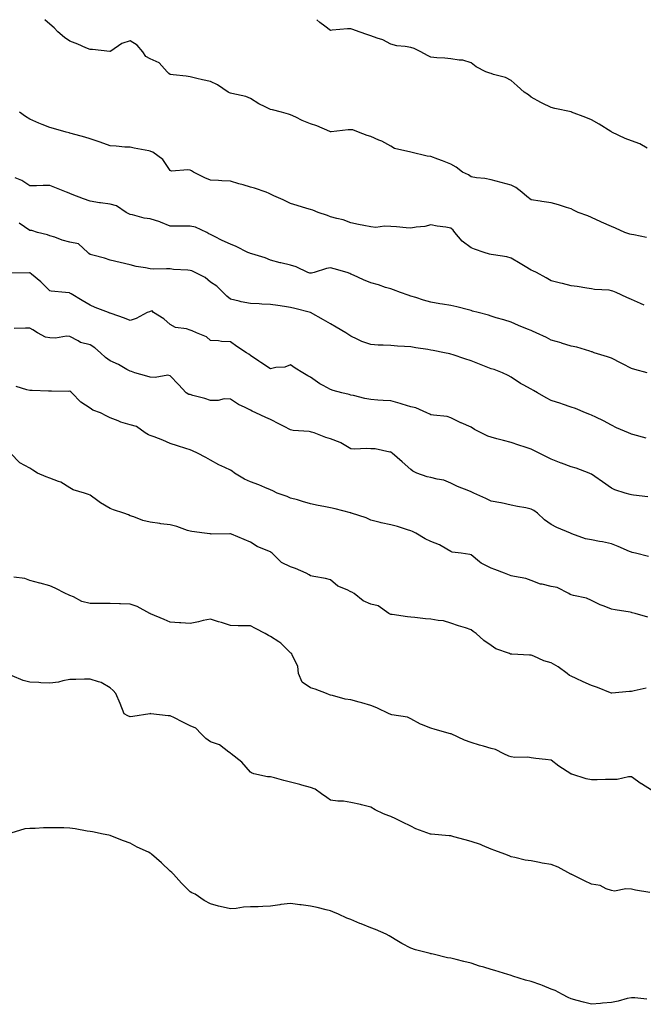
# Model space of a CAD drawing. Units: inches. Extents: x 994883 to 997523, y 7353338 to 7355978.
# Drawn here: x 996703 to 997014, y 7355487 to 7355978 of the extents above; entities that cross this region are included whole.
import ezdxf

# ---------------------------------------------------------------- set-up
doc = ezdxf.new("R2010")
doc.units = ezdxf.units.IN
doc.header["$MEASUREMENT"] = 0
doc.layers.add('Contour_99487353', color=7, linetype='Continuous', true_color=0x6f945b)

msp = doc.modelspace()

# ---------------------------------------------------------------- linework, layer by layer
at = {"layer": 'Contour_99487353'}
for points in [[(997015.58, 7355869.44, 3271), (997009.28, 7355870.69, 3271), (997008.05, 7355870.86, 3271), (997007.22, 7355871.09, 3271), (997004.69, 7355871.92, 3271), (997000.13, 7355874, 3271), (996998.05, 7355874.87, 3271), (996993.14, 7355877.01, 3271), (996992.82, 7355877.16, 3271), (996988.05, 7355879.34, 3271), (996986.37, 7355880.24, 3271), (996981.47, 7355881.92, 3271), (996979.09, 7355882.95, 3271), (996978.05, 7355883.61, 3271), (996975.64, 7355884.33, 3271), (996971.73, 7355885.6, 3271), (996968.05, 7355886.63, 3271), (996963.41, 7355887.28, 3271), (996962.5, 7355887.47, 3271), (996958.05, 7355888.18, 3271), (996955.92, 7355889.79, 3271), (996953.44, 7355891.92, 3271), (996950.44, 7355894.32, 3271), (996948.05, 7355895.42, 3271), (996943.12, 7355896.85, 3271), (996943.02, 7355896.89, 3271), (996938.05, 7355898.16, 3271), (996934.91, 7355898.78, 3271), (996930.79, 7355899.18, 3271), (996928.05, 7355899.63, 3271), (996926.74, 7355900.61, 3271), (996923.85, 7355901.92, 3271), (996920.68, 7355904.54, 3271), (996918.05, 7355905.93, 3271), (996913.79, 7355907.66, 3271), (996911.44, 7355908.53, 3271), (996908.05, 7355909.84, 3271), (996906.13, 7355910, 3271), (996898.07, 7355911.91, 3271), (996898.05, 7355911.91, 3271), (996898, 7355911.92, 3271), (996889.91, 7355913.77, 3271), (996888.05, 7355914.85, 3271), (996883.49, 7355917.36, 3271), (996882.06, 7355917.91, 3271), (996878.05, 7355919.68, 3271), (996876.32, 7355920.19, 3271), (996872, 7355921.92, 3271), (996869.19, 7355923.06, 3271), (996868.05, 7355923.15, 3271), (996866.82, 7355923.15, 3271), (996858.27, 7355922.14, 3271), (996858.05, 7355922.14, 3271), (996857.69, 7355922.28, 3271), (996851.12, 7355924.99, 3271), (996848.05, 7355926.06, 3271), (996843.8, 7355927.67, 3271), (996840.64, 7355929.33, 3271), (996838.05, 7355930.55, 3271), (996837.02, 7355930.9, 3271), (996833.57, 7355931.92, 3271), (996829.12, 7355933, 3271), (996828.05, 7355933.14, 3271), (996825.42, 7355934.55, 3271), (996822.25, 7355936.12, 3271), (996818.05, 7355938.78, 3271), (996815.78, 7355939.65, 3271), (996808.76, 7355941.21, 3271), (996808.05, 7355941.43, 3271), (996807.67, 7355941.54, 3271), (996806.95, 7355941.92, 3271), (996801.64, 7355945.51, 3271), (996798.05, 7355947.13, 3271), (996794.19, 7355948.07, 3271), (996791.27, 7355948.69, 3271), (996788.05, 7355949.44, 3271), (996785.95, 7355949.82, 3271), (996779.46, 7355950.52, 3271), (996778.05, 7355950.74, 3271), (996777.3, 7355951.17, 3271), (996776.48, 7355951.92, 3271), (996772.55, 7355956.42, 3271), (996768.05, 7355958.49, 3271), (996765.81, 7355959.68, 3271), (996764.35, 7355961.92, 3271), (996761.49, 7355965.36, 3271), (996758.05, 7355967.44, 3271), (996753.89, 7355966.08, 3271), (996748.47, 7355962.34, 3271), (996748.05, 7355962.1, 3271), (996747.87, 7355962.09, 3271), (996739.29, 7355963.16, 3271), (996738.05, 7355963.12, 3271), (996735.97, 7355964, 3271), (996731.89, 7355965.76, 3271), (996728.05, 7355967.35, 3271), (996725.25, 7355969.11, 3271), (996721.95, 7355971.92, 3271), (996720.09, 7355973.96, 3271), (996718.05, 7355975.85, 3271), (996715.55, 7355978, 3271)], [(997015.96, 7355914.01, 3270), (997012.25, 7355916.12, 3270), (997008.05, 7355917.51, 3270), (997004.93, 7355918.81, 3270), (996998.3, 7355921.92, 3270), (996998.14, 7355922.01, 3270), (996998.05, 7355922.04, 3270), (996997.73, 7355922.24, 3270), (996992.02, 7355925.89, 3270), (996988.05, 7355927.98, 3270), (996985.36, 7355929.23, 3270), (996978.22, 7355931.92, 3270), (996978.11, 7355931.98, 3270), (996978.05, 7355932, 3270), (996977.95, 7355932.02, 3270), (996969.84, 7355933.7, 3270), (996968.05, 7355934.17, 3270), (996963.54, 7355936.43, 3270), (996962.87, 7355936.74, 3270), (996958.05, 7355939.43, 3270), (996956.73, 7355940.6, 3270), (996954.55, 7355941.92, 3270), (996951.13, 7355945, 3270), (996948.05, 7355947.61, 3270), (996945.29, 7355949.15, 3270), (996939.26, 7355950.7, 3270), (996938.05, 7355951.16, 3270), (996937.41, 7355951.28, 3270), (996935.45, 7355951.92, 3270), (996930.65, 7355954.52, 3270), (996928.05, 7355956.5, 3270), (996923.93, 7355957.79, 3270), (996922.21, 7355957.76, 3270), (996918.05, 7355958.54, 3270), (996914.98, 7355958.85, 3270), (996910.92, 7355959.05, 3270), (996908.05, 7355959.32, 3270), (996906.3, 7355960.17, 3270), (996902.95, 7355961.92, 3270), (996899.74, 7355963.61, 3270), (996898.05, 7355964.14, 3270), (996895.28, 7355964.69, 3270), (996891.05, 7355964.92, 3270), (996888.05, 7355965.76, 3270), (996884.03, 7355967.9, 3270), (996881.22, 7355968.75, 3270), (996878.05, 7355970, 3270), (996876.6, 7355970.47, 3270), (996872.28, 7355971.92, 3270), (996869.19, 7355973.06, 3270), (996868.05, 7355973.52, 3270), (996866.53, 7355973.44, 3270), (996858.85, 7355972.73, 3270), (996858.05, 7355972.68, 3270), (996855.2, 7355974.77, 3270), (996852.67, 7355976.53, 3270), (996851.14, 7355978, 3270)], [(997014.36, 7355835.61, 3272), (997012.62, 7355836.49, 3272), (997008.05, 7355838.39, 3272), (997005.67, 7355839.53, 3272), (997000.48, 7355841.92, 3272), (996998.81, 7355842.68, 3272), (996998.05, 7355842.87, 3272), (996996.91, 7355843.06, 3272), (996989.57, 7355843.45, 3272), (996988.05, 7355843.79, 3272), (996985.85, 7355844.11, 3272), (996981, 7355844.87, 3272), (996978.05, 7355845.31, 3272), (996973.59, 7355846.38, 3272), (996972.7, 7355846.57, 3272), (996968.05, 7355847.78, 3272), (996965.47, 7355849.34, 3272), (996960.68, 7355851.92, 3272), (996958.94, 7355852.81, 3272), (996958.05, 7355853.15, 3272), (996955, 7355854.97, 3272), (996952.56, 7355856.43, 3272), (996948.05, 7355859.11, 3272), (996945.85, 7355859.73, 3272), (996939.28, 7355860.69, 3272), (996938.05, 7355860.97, 3272), (996937.2, 7355861.07, 3272), (996934.59, 7355861.92, 3272), (996929.75, 7355863.62, 3272), (996928.05, 7355864.24, 3272), (996923.68, 7355867.55, 3272), (996919.99, 7355871.92, 3272), (996919.13, 7355873, 3272), (996918.05, 7355874.11, 3272), (996915.42, 7355874.54, 3272), (996911.23, 7355875.11, 3272), (996908.05, 7355875.66, 3272), (996905.01, 7355874.95, 3272), (996900.74, 7355874.6, 3272), (996898.05, 7355874.11, 3272), (996895.76, 7355874.22, 3272), (996890.86, 7355874.73, 3272), (996888.05, 7355874.85, 3272), (996884.93, 7355875.03, 3272), (996880.54, 7355874.41, 3272), (996878.05, 7355874.63, 3272), (996874.64, 7355875.33, 3272), (996871.94, 7355875.81, 3272), (996868.05, 7355876.67, 3272), (996864.25, 7355878.12, 3272), (996861.18, 7355878.78, 3272), (996858.05, 7355879.72, 3272), (996856.53, 7355880.39, 3272), (996851.9, 7355881.92, 3272), (996849.18, 7355883.05, 3272), (996848.05, 7355883.29, 3272), (996846.09, 7355883.89, 3272), (996841.42, 7355885.29, 3272), (996838.05, 7355886.3, 3272), (996834.31, 7355888.18, 3272), (996829.75, 7355890.22, 3272), (996828.05, 7355891.01, 3272), (996827.42, 7355891.29, 3272), (996825.84, 7355891.92, 3272), (996820.15, 7355894.02, 3272), (996818.05, 7355894.54, 3272), (996814.37, 7355895.6, 3272), (996812.32, 7355896.19, 3272), (996808.05, 7355897.43, 3272), (996803.71, 7355897.58, 3272), (996802.1, 7355897.86, 3272), (996798.05, 7355898.05, 3272), (996795.29, 7355899.16, 3272), (996789.7, 7355901.92, 3272), (996788.7, 7355902.57, 3272), (996788.05, 7355902.95, 3272), (996786.79, 7355903.18, 3272), (996778.66, 7355902.52, 3272), (996778.05, 7355902.72, 3272), (996774.34, 7355908.21, 3272), (996769.41, 7355911.92, 3272), (996768.42, 7355912.29, 3272), (996768.05, 7355912.43, 3272), (996767.42, 7355912.54, 3272), (996760.13, 7355914, 3272), (996758.05, 7355914.36, 3272), (996755.47, 7355914.5, 3272), (996751.04, 7355914.9, 3272), (996748.05, 7355915.06, 3272), (996743.09, 7355916.89, 3272), (996743.03, 7355916.91, 3272), (996738.05, 7355918.66, 3272), (996735.52, 7355919.39, 3272), (996728.69, 7355921.28, 3272), (996728.05, 7355921.46, 3272), (996727.67, 7355921.54, 3272), (996726.09, 7355921.92, 3272), (996719.9, 7355923.76, 3272), (996718.05, 7355924.25, 3272), (996714.16, 7355925.8, 3272), (996712.51, 7355926.39, 3272), (996708.05, 7355928.43, 3272), (996705.83, 7355929.7, 3272), (996702.89, 7355931.92, 3272)], [(997015.87, 7355801.92, 3273), (997009.73, 7355803.6, 3273), (997008.05, 7355804.01, 3273), (997003.62, 7355806.36, 3273), (997002.87, 7355806.75, 3273), (996998.05, 7355809.23, 3273), (996996.07, 7355809.93, 3273), (996989.48, 7355811.92, 3273), (996988.44, 7355812.31, 3273), (996988.05, 7355812.45, 3273), (996987.34, 7355812.64, 3273), (996980.77, 7355814.65, 3273), (996978.05, 7355815.25, 3273), (996973.25, 7355816.73, 3273), (996972.95, 7355816.82, 3273), (996968.05, 7355818.27, 3273), (996965.64, 7355819.51, 3273), (996960.51, 7355821.92, 3273), (996958.78, 7355822.65, 3273), (996958.05, 7355822.97, 3273), (996956.25, 7355823.72, 3273), (996951.67, 7355825.55, 3273), (996948.05, 7355827.17, 3273), (996944.4, 7355828.27, 3273), (996940.58, 7355829.39, 3273), (996938.05, 7355830.15, 3273), (996936.71, 7355830.58, 3273), (996931.6, 7355831.92, 3273), (996928.85, 7355832.72, 3273), (996928.05, 7355832.91, 3273), (996926.73, 7355833.24, 3273), (996920.9, 7355834.77, 3273), (996918.05, 7355835.43, 3273), (996913.85, 7355836.12, 3273), (996912.43, 7355836.31, 3273), (996908.05, 7355837.08, 3273), (996904.28, 7355838.15, 3273), (996900.53, 7355839.44, 3273), (996898.05, 7355840.21, 3273), (996896.74, 7355840.61, 3273), (996892.92, 7355841.92, 3273), (996889.41, 7355843.28, 3273), (996888.05, 7355843.72, 3273), (996885.46, 7355844.5, 3273), (996881.84, 7355845.71, 3273), (996878.05, 7355846.76, 3273), (996874.36, 7355848.23, 3273), (996869.45, 7355850.52, 3273), (996868.05, 7355851.13, 3273), (996867.54, 7355851.41, 3273), (996866.3, 7355851.92, 3273), (996859.82, 7355853.69, 3273), (996858.05, 7355854.18, 3273), (996856.03, 7355853.94, 3273), (996849.88, 7355851.92, 3273), (996848.44, 7355851.53, 3273), (996848.05, 7355851.52, 3273), (996847.72, 7355851.59, 3273), (996846.69, 7355851.92, 3273), (996840.85, 7355854.73, 3273), (996838.05, 7355855.6, 3273), (996833.26, 7355856.71, 3273), (996832.9, 7355856.77, 3273), (996828.05, 7355858.09, 3273), (996825.45, 7355859.32, 3273), (996818.76, 7355861.2, 3273), (996818.05, 7355861.47, 3273), (996817.73, 7355861.6, 3273), (996816.73, 7355861.92, 3273), (996811, 7355864.87, 3273), (996808.05, 7355866.09, 3273), (996803.98, 7355867.85, 3273), (996800.17, 7355869.81, 3273), (996798.05, 7355870.83, 3273), (996797.37, 7355871.24, 3273), (996796.22, 7355871.92, 3273), (996790.69, 7355874.56, 3273), (996788.05, 7355874.96, 3273), (996785.01, 7355874.96, 3273), (996781.18, 7355875.05, 3273), (996778.05, 7355875.04, 3273), (996773.21, 7355877.08, 3273), (996772.8, 7355877.18, 3273), (996768.05, 7355878.72, 3273), (996765.11, 7355878.98, 3273), (996759.26, 7355880.71, 3273), (996758.05, 7355880.87, 3273), (996757.37, 7355881.24, 3273), (996756.11, 7355881.92, 3273), (996751.25, 7355885.13, 3273), (996748.05, 7355885.98, 3273), (996743.3, 7355886.67, 3273), (996742.85, 7355886.73, 3273), (996738.05, 7355887.44, 3273), (996734.74, 7355888.61, 3273), (996729.07, 7355890.9, 3273), (996728.05, 7355891.29, 3273), (996727.61, 7355891.48, 3273), (996726.26, 7355891.92, 3273), (996720.5, 7355894.37, 3273), (996718.05, 7355895.29, 3273), (996714.71, 7355895.26, 3273), (996711.27, 7355895.14, 3273), (996708.05, 7355895.12, 3273), (996704.02, 7355897.89, 3273), (996700.76, 7355899.21, 3273)], [(997015.47, 7355769.34, 3274), (997008.77, 7355771.2, 3274), (997008.05, 7355771.39, 3274), (997007.67, 7355771.54, 3274), (997006.61, 7355771.92, 3274), (997000.53, 7355774.4, 3274), (996998.05, 7355775.74, 3274), (996994.07, 7355777.93, 3274), (996990.24, 7355779.73, 3274), (996988.05, 7355780.82, 3274), (996987.25, 7355781.11, 3274), (996985.22, 7355781.92, 3274), (996980.18, 7355784.05, 3274), (996978.05, 7355784.77, 3274), (996973.66, 7355786.31, 3274), (996972.78, 7355786.65, 3274), (996968.05, 7355788.12, 3274), (996965.48, 7355789.35, 3274), (996961.14, 7355791.92, 3274), (996959.17, 7355793.04, 3274), (996958.05, 7355793.67, 3274), (996954.05, 7355795.93, 3274), (996952.75, 7355796.61, 3274), (996948.05, 7355799.69, 3274), (996946.64, 7355800.52, 3274), (996943.78, 7355801.92, 3274), (996939.61, 7355803.48, 3274), (996938.05, 7355803.97, 3274), (996934.71, 7355805.26, 3274), (996932.3, 7355806.17, 3274), (996928.05, 7355807.87, 3274), (996925, 7355808.87, 3274), (996919.11, 7355810.85, 3274), (996918.05, 7355811.21, 3274), (996917.43, 7355811.3, 3274), (996914.88, 7355811.92, 3274), (996909.18, 7355813.05, 3274), (996908.05, 7355813.22, 3274), (996906.5, 7355813.47, 3274), (996900.51, 7355814.38, 3274), (996898.05, 7355814.8, 3274), (996894.94, 7355815.02, 3274), (996891.32, 7355815.2, 3274), (996888.05, 7355815.45, 3274), (996884.26, 7355815.71, 3274), (996881.81, 7355815.68, 3274), (996878.05, 7355815.99, 3274), (996873.64, 7355817.51, 3274), (996871.27, 7355818.69, 3274), (996868.05, 7355820.1, 3274), (996867.03, 7355820.9, 3274), (996865.6, 7355821.92, 3274), (996860.82, 7355824.69, 3274), (996858.05, 7355826.27, 3274), (996854.45, 7355828.31, 3274), (996848.05, 7355831.92, 3274), (996840.19, 7355834.06, 3274), (996838.05, 7355834.48, 3274), (996835.06, 7355834.91, 3274), (996831.63, 7355835.5, 3274), (996828.05, 7355835.98, 3274), (996823.8, 7355836.17, 3274), (996822.37, 7355836.23, 3274), (996818.05, 7355836.43, 3274), (996813.37, 7355837.24, 3274), (996812.37, 7355837.6, 3274), (996808.05, 7355838.64, 3274), (996806.19, 7355840.06, 3274), (996804.41, 7355841.92, 3274), (996801.32, 7355845.19, 3274), (996798.05, 7355847.05, 3274), (996795.5, 7355849.37, 3274), (996790.47, 7355851.92, 3274), (996788.8, 7355852.68, 3274), (996788.05, 7355852.95, 3274), (996786.88, 7355853.09, 3274), (996779.62, 7355853.49, 3274), (996778.05, 7355853.71, 3274), (996776.17, 7355853.79, 3274), (996769.73, 7355853.6, 3274), (996768.05, 7355853.69, 3274), (996765.76, 7355854.22, 3274), (996760.98, 7355854.85, 3274), (996758.05, 7355855.74, 3274), (996753.08, 7355856.89, 3274), (996753.03, 7355856.9, 3274), (996748.05, 7355858.11, 3274), (996745.22, 7355859.09, 3274), (996739.45, 7355860.53, 3274), (996738.05, 7355860.94, 3274), (996737.48, 7355861.36, 3274), (996736.91, 7355861.92, 3274), (996732.29, 7355866.16, 3274), (996728.05, 7355867.1, 3274), (996724.13, 7355868.01, 3274), (996720.44, 7355869.53, 3274), (996718.05, 7355870.27, 3274), (996716.89, 7355870.76, 3274), (996711.9, 7355871.92, 3274), (996708.95, 7355872.82, 3274), (996708.05, 7355872.94, 3274), (996705.31, 7355874.67, 3274), (996702.71, 7355876.57, 3274)], [(997016.25, 7355740.12, 3275), (997009.04, 7355740.93, 3275), (997008.05, 7355741.03, 3275), (997007.37, 7355741.23, 3275), (997004.9, 7355741.92, 3275), (996999.71, 7355743.58, 3275), (996998.05, 7355744.4, 3275), (996993.63, 7355747.5, 3275), (996989.82, 7355750.15, 3275), (996988.05, 7355751.39, 3275), (996987.69, 7355751.56, 3275), (996987.05, 7355751.92, 3275), (996980.55, 7355754.42, 3275), (996978.05, 7355755.06, 3275), (996973.19, 7355756.78, 3275), (996972.98, 7355756.85, 3275), (996968.05, 7355758.82, 3275), (996966.03, 7355759.9, 3275), (996962.02, 7355761.92, 3275), (996959.37, 7355763.24, 3275), (996958.05, 7355763.9, 3275), (996955.13, 7355764.84, 3275), (996951.95, 7355765.82, 3275), (996948.05, 7355767.15, 3275), (996944.22, 7355768.1, 3275), (996940.99, 7355768.99, 3275), (996938.05, 7355769.75, 3275), (996936.48, 7355770.35, 3275), (996933.09, 7355771.92, 3275), (996929.78, 7355773.65, 3275), (996928.05, 7355774.77, 3275), (996923.07, 7355776.9, 3275), (996923.04, 7355776.91, 3275), (996918.05, 7355779.42, 3275), (996916.2, 7355780.07, 3275), (996909.26, 7355780.71, 3275), (996908.05, 7355781, 3275), (996907.46, 7355781.34, 3275), (996906.09, 7355781.92, 3275), (996900.5, 7355784.37, 3275), (996898.05, 7355784.95, 3275), (996893.67, 7355786.3, 3275), (996892.76, 7355786.62, 3275), (996888.05, 7355787.91, 3275), (996884.25, 7355788.12, 3275), (996881.61, 7355788.35, 3275), (996878.05, 7355788.57, 3275), (996875.16, 7355789.03, 3275), (996869.43, 7355790.54, 3275), (996868.05, 7355790.8, 3275), (996867.2, 7355791.07, 3275), (996863.7, 7355791.92, 3275), (996859.22, 7355793.09, 3275), (996858.05, 7355793.57, 3275), (996854.38, 7355795.6, 3275), (996852.6, 7355796.47, 3275), (996848.05, 7355799.8, 3275), (996846.59, 7355800.47, 3275), (996844.19, 7355801.92, 3275), (996840.3, 7355804.17, 3275), (996838.05, 7355805.96, 3275), (996835.24, 7355804.73, 3275), (996830.73, 7355804.6, 3275), (996828.05, 7355803.95, 3275), (996823.19, 7355807.05, 3275), (996822.29, 7355807.69, 3275), (996818.05, 7355810.6, 3275), (996817.26, 7355811.13, 3275), (996816.08, 7355811.92, 3275), (996811.19, 7355815.06, 3275), (996808.05, 7355817.32, 3275), (996803.62, 7355817.48, 3275), (996802.19, 7355817.78, 3275), (996798.05, 7355817.99, 3275), (996796.05, 7355819.92, 3275), (996791.2, 7355821.92, 3275), (996788.9, 7355822.77, 3275), (996788.05, 7355823.19, 3275), (996786.18, 7355823.79, 3275), (996780.59, 7355824.46, 3275), (996778.05, 7355825.94, 3275), (996774.92, 7355828.79, 3275), (996769.77, 7355831.92, 3275), (996768.97, 7355832.84, 3275), (996768.05, 7355832.44, 3275), (996767.64, 7355832.33, 3275), (996766.58, 7355831.92, 3275), (996761, 7355828.97, 3275), (996758.05, 7355827.94, 3275), (996755.25, 7355829.12, 3275), (996748.55, 7355831.42, 3275), (996748.05, 7355831.61, 3275), (996747.84, 7355831.72, 3275), (996747.21, 7355831.92, 3275), (996740.6, 7355834.46, 3275), (996738.05, 7355835.64, 3275), (996734.05, 7355837.91, 3275), (996728.69, 7355841.27, 3275), (996728.05, 7355841.67, 3275), (996727.87, 7355841.74, 3275), (996725.76, 7355841.92, 3275), (996718.73, 7355842.61, 3275), (996718.05, 7355842.75, 3275), (996713.44, 7355847.31, 3275), (996708.8, 7355851.17, 3275), (996708.05, 7355851.8, 3275), (996707.93, 7355851.81, 3275), (996698.33, 7355851.64, 3275)], [(997016.52, 7355710.39, 3276), (997010.09, 7355711.92, 3276), (997008.49, 7355712.36, 3276), (997008.05, 7355712.46, 3276), (997007.14, 7355712.83, 3276), (997001.46, 7355715.33, 3276), (996998.05, 7355716.56, 3276), (996993.68, 7355717.55, 3276), (996992.19, 7355717.78, 3276), (996988.05, 7355718.61, 3276), (996985.2, 7355719.07, 3276), (996978.29, 7355721.67, 3276), (996978.05, 7355721.73, 3276), (996977.92, 7355721.79, 3276), (996977.61, 7355721.92, 3276), (996970.86, 7355724.73, 3276), (996968.05, 7355726.34, 3276), (996964.68, 7355728.55, 3276), (996961.12, 7355731.92, 3276), (996959.34, 7355733.21, 3276), (996958.05, 7355733.97, 3276), (996955.46, 7355734.51, 3276), (996951.28, 7355735.16, 3276), (996948.05, 7355735.93, 3276), (996943.12, 7355736.99, 3276), (996942.96, 7355737.01, 3276), (996938.05, 7355737.96, 3276), (996935.36, 7355739.23, 3276), (996929.45, 7355741.92, 3276), (996928.49, 7355742.36, 3276), (996928.05, 7355742.54, 3276), (996926.97, 7355743, 3276), (996921.27, 7355745.14, 3276), (996918.05, 7355746.82, 3276), (996914.47, 7355748.34, 3276), (996911.1, 7355748.88, 3276), (996908.05, 7355749.76, 3276), (996906.18, 7355750.05, 3276), (996901.09, 7355751.92, 3276), (996899.06, 7355752.93, 3276), (996898.05, 7355753.75, 3276), (996893.66, 7355757.52, 3276), (996888.64, 7355761.92, 3276), (996888.29, 7355762.17, 3276), (996888.05, 7355762.45, 3276), (996887.58, 7355762.39, 3276), (996880.18, 7355764.05, 3276), (996878.05, 7355763.92, 3276), (996875.85, 7355764.12, 3276), (996869.93, 7355763.8, 3276), (996868.05, 7355764.04, 3276), (996863.16, 7355767.02, 3276), (996862.87, 7355767.1, 3276), (996858.05, 7355769.01, 3276), (996855.71, 7355769.58, 3276), (996849.79, 7355771.92, 3276), (996848.48, 7355772.35, 3276), (996848.05, 7355772.46, 3276), (996847.4, 7355772.57, 3276), (996839.35, 7355773.22, 3276), (996838.05, 7355773.51, 3276), (996834.78, 7355775.19, 3276), (996832.51, 7355776.38, 3276), (996828.05, 7355778.58, 3276), (996825.69, 7355779.55, 3276), (996820.81, 7355781.92, 3276), (996818.93, 7355782.8, 3276), (996818.05, 7355783.26, 3276), (996815.34, 7355784.62, 3276), (996812.16, 7355786.03, 3276), (996808.05, 7355788.73, 3276), (996804.98, 7355788.85, 3276), (996801.93, 7355788.04, 3276), (996798.05, 7355788.11, 3276), (996795.29, 7355789.15, 3276), (996789.35, 7355790.62, 3276), (996788.05, 7355791.03, 3276), (996787.25, 7355791.12, 3276), (996786.01, 7355791.92, 3276), (996782.22, 7355796.09, 3276), (996778.05, 7355800.48, 3276), (996776.83, 7355800.69, 3276), (996770.45, 7355799.52, 3276), (996768.05, 7355799.74, 3276), (996766.34, 7355800.22, 3276), (996760.36, 7355801.92, 3276), (996758.68, 7355802.56, 3276), (996758.05, 7355802.71, 3276), (996756.34, 7355803.63, 3276), (996752.17, 7355806.05, 3276), (996748.05, 7355807.9, 3276), (996745.69, 7355809.56, 3276), (996743.34, 7355811.92, 3276), (996740.42, 7355814.29, 3276), (996738.05, 7355815.79, 3276), (996733.23, 7355817.1, 3276), (996732.14, 7355817.83, 3276), (996728.05, 7355819.98, 3276), (996726.3, 7355820.17, 3276), (996720.75, 7355819.23, 3276), (996718.05, 7355819.41, 3276), (996715.84, 7355819.71, 3276), (996711.79, 7355821.92, 3276), (996709.48, 7355823.35, 3276), (996708.05, 7355824.23, 3276), (996705.79, 7355824.18, 3276), (996700.13, 7355824.01, 3276)], [(997016.25, 7355680.12, 3277), (997009.83, 7355681.92, 3277), (997008.42, 7355682.29, 3277), (997008.05, 7355682.43, 3277), (997007.43, 7355682.54, 3277), (996999.9, 7355683.76, 3277), (996998.05, 7355684.1, 3277), (996994.4, 7355685.57, 3277), (996992.4, 7355686.27, 3277), (996988.05, 7355688.36, 3277), (996985.7, 7355689.57, 3277), (996979.09, 7355690.89, 3277), (996978.05, 7355691.23, 3277), (996977.55, 7355691.42, 3277), (996976.77, 7355691.92, 3277), (996970.95, 7355694.82, 3277), (996968.05, 7355695.42, 3277), (996963.46, 7355696.51, 3277), (996962.69, 7355696.55, 3277), (996958.05, 7355698.33, 3277), (996955.44, 7355699.31, 3277), (996949.7, 7355700.26, 3277), (996948.05, 7355700.72, 3277), (996947.16, 7355701.03, 3277), (996944.7, 7355701.92, 3277), (996939.91, 7355703.78, 3277), (996938.05, 7355704.42, 3277), (996933.11, 7355706.98, 3277), (996932.31, 7355707.66, 3277), (996928.05, 7355711.14, 3277), (996927.48, 7355711.36, 3277), (996923.09, 7355711.92, 3277), (996918.61, 7355712.48, 3277), (996918.05, 7355712.86, 3277), (996916.06, 7355713.91, 3277), (996912.31, 7355716.18, 3277), (996908.05, 7355717.81, 3277), (996905.2, 7355719.06, 3277), (996900.55, 7355721.92, 3277), (996898.84, 7355722.71, 3277), (996898.05, 7355723.13, 3277), (996896.38, 7355723.59, 3277), (996891.34, 7355725.21, 3277), (996888.05, 7355726.02, 3277), (996883.25, 7355727.12, 3277), (996882.69, 7355727.28, 3277), (996878.05, 7355728.45, 3277), (996875.71, 7355729.58, 3277), (996868.38, 7355731.92, 3277), (996868.12, 7355731.99, 3277), (996868.05, 7355732.01, 3277), (996867.93, 7355732.04, 3277), (996860.23, 7355734.1, 3277), (996858.05, 7355734.56, 3277), (996854.7, 7355735.26, 3277), (996851.88, 7355735.75, 3277), (996848.05, 7355736.65, 3277), (996843.94, 7355737.81, 3277), (996841.48, 7355738.5, 3277), (996838.05, 7355739.45, 3277), (996836.3, 7355740.17, 3277), (996831.44, 7355741.92, 3277), (996829.16, 7355743.04, 3277), (996828.05, 7355743.58, 3277), (996825.27, 7355744.71, 3277), (996822.17, 7355746.04, 3277), (996818.05, 7355747.55, 3277), (996815.07, 7355748.94, 3277), (996810.04, 7355751.92, 3277), (996808.93, 7355752.8, 3277), (996808.05, 7355753.29, 3277), (996805.34, 7355754.63, 3277), (996802.21, 7355756.08, 3277), (996798.05, 7355758.4, 3277), (996795.82, 7355759.69, 3277), (996791.61, 7355761.92, 3277), (996789.11, 7355762.99, 3277), (996788.05, 7355763.44, 3277), (996785.79, 7355764.17, 3277), (996781.68, 7355765.56, 3277), (996778.05, 7355766.7, 3277), (996774.39, 7355768.26, 3277), (996770.04, 7355769.93, 3277), (996768.05, 7355770.73, 3277), (996767.16, 7355771.03, 3277), (996765.49, 7355771.92, 3277), (996761.26, 7355775.13, 3277), (996758.05, 7355775.91, 3277), (996753.42, 7355777.29, 3277), (996752.02, 7355777.94, 3277), (996748.05, 7355779.49, 3277), (996746.41, 7355780.28, 3277), (996743.31, 7355781.92, 3277), (996739.47, 7355783.33, 3277), (996738.05, 7355784.23, 3277), (996733.4, 7355787.27, 3277), (996729.05, 7355791.92, 3277), (996728.48, 7355792.35, 3277), (996728.05, 7355792.69, 3277), (996727.32, 7355792.65, 3277), (996718.86, 7355792.74, 3277), (996718.05, 7355792.7, 3277), (996717.3, 7355792.68, 3277), (996709.17, 7355793.04, 3277), (996708.05, 7355793.01, 3277), (996706.53, 7355793.44, 3277), (996701.15, 7355795.01, 3277)], [(997015.39, 7355644.58, 3278), (997009.44, 7355643.31, 3278), (997008.05, 7355643.01, 3278), (997007.06, 7355642.91, 3278), (996998.34, 7355642.21, 3278), (996998.05, 7355642.18, 3278), (996997.62, 7355642.35, 3278), (996991.07, 7355644.94, 3278), (996988.05, 7355646.06, 3278), (996984.01, 7355647.88, 3278), (996980.46, 7355649.51, 3278), (996978.05, 7355650.61, 3278), (996977.17, 7355651.04, 3278), (996975.96, 7355651.92, 3278), (996971.51, 7355655.37, 3278), (996968.05, 7355657.23, 3278), (996964.42, 7355658.28, 3278), (996959.43, 7355660.54, 3278), (996958.05, 7355661.05, 3278), (996957.21, 7355661.08, 3278), (996948.39, 7355661.58, 3278), (996948.05, 7355661.59, 3278), (996947.81, 7355661.68, 3278), (996947.23, 7355661.92, 3278), (996940.47, 7355664.34, 3278), (996938.05, 7355665.96, 3278), (996934.49, 7355668.35, 3278), (996930.6, 7355671.92, 3278), (996929.1, 7355672.97, 3278), (996928.05, 7355673.76, 3278), (996925.29, 7355674.68, 3278), (996921.88, 7355675.75, 3278), (996918.05, 7355677.11, 3278), (996914.32, 7355678.19, 3278), (996911.65, 7355678.32, 3278), (996908.05, 7355679.04, 3278), (996905.37, 7355679.25, 3278), (996900.01, 7355679.95, 3278), (996898.05, 7355680.13, 3278), (996896.41, 7355680.28, 3278), (996888.64, 7355681.34, 3278), (996888.05, 7355681.4, 3278), (996887.67, 7355681.54, 3278), (996887.07, 7355681.92, 3278), (996881.76, 7355685.63, 3278), (996878.05, 7355686.6, 3278), (996874.3, 7355688.17, 3278), (996869.69, 7355691.92, 3278), (996868.66, 7355692.53, 3278), (996868.05, 7355692.75, 3278), (996866.29, 7355693.68, 3278), (996861.7, 7355695.57, 3278), (996858.05, 7355698.73, 3278), (996855.44, 7355699.31, 3278), (996849.62, 7355700.35, 3278), (996848.05, 7355700.67, 3278), (996847.25, 7355701.12, 3278), (996845.8, 7355701.92, 3278), (996840.44, 7355704.31, 3278), (996838.05, 7355705.11, 3278), (996833.5, 7355707.37, 3278), (996828.9, 7355711.92, 3278), (996828.46, 7355712.33, 3278), (996828.05, 7355712.6, 3278), (996826.78, 7355713.19, 3278), (996821.35, 7355715.23, 3278), (996818.05, 7355717.46, 3278), (996814.96, 7355718.83, 3278), (996808.54, 7355721.43, 3278), (996808.05, 7355721.64, 3278), (996807.81, 7355721.68, 3278), (996798.46, 7355721.51, 3278), (996798.05, 7355721.56, 3278), (996797.73, 7355721.6, 3278), (996795.12, 7355721.92, 3278), (996788.84, 7355722.71, 3278), (996788.05, 7355722.88, 3278), (996786.69, 7355723.28, 3278), (996781.38, 7355725.25, 3278), (996778.05, 7355726.03, 3278), (996773.29, 7355726.67, 3278), (996772.85, 7355726.72, 3278), (996768.05, 7355727.39, 3278), (996764.37, 7355728.24, 3278), (996759.93, 7355730.03, 3278), (996758.05, 7355730.61, 3278), (996757.2, 7355731.07, 3278), (996754.91, 7355731.92, 3278), (996749.67, 7355733.54, 3278), (996748.05, 7355734.25, 3278), (996743.21, 7355737.08, 3278), (996741.95, 7355738.02, 3278), (996738.05, 7355740.82, 3278), (996737.34, 7355741.21, 3278), (996735.25, 7355741.92, 3278), (996729.68, 7355743.55, 3278), (996728.05, 7355744.58, 3278), (996723.45, 7355747.32, 3278), (996722.32, 7355747.65, 3278), (996718.05, 7355749.38, 3278), (996716.09, 7355749.96, 3278), (996711.85, 7355751.92, 3278), (996709.49, 7355753.36, 3278), (996708.05, 7355754.36, 3278), (996703.12, 7355756.99, 3278), (996698.37, 7355761.92, 3278)], [(997018.05, 7355593.74, 3279), (997013.07, 7355596.94, 3279), (997012.95, 7355597.02, 3279), (997008.05, 7355600.38, 3279), (997006.54, 7355600.41, 3279), (997000.85, 7355599.12, 3279), (996998.05, 7355599.15, 3279), (996995.16, 7355599.03, 3279), (996990.96, 7355599.01, 3279), (996988.05, 7355598.88, 3279), (996985.51, 7355599.39, 3279), (996978.26, 7355601.71, 3279), (996978.05, 7355601.76, 3279), (996977.94, 7355601.81, 3279), (996977.77, 7355601.92, 3279), (996971.8, 7355605.67, 3279), (996968.05, 7355608.69, 3279), (996965.18, 7355609.05, 3279), (996960.43, 7355609.54, 3279), (996958.05, 7355609.83, 3279), (996956.41, 7355610.28, 3279), (996949.92, 7355610.05, 3279), (996948.05, 7355610.37, 3279), (996946.85, 7355610.72, 3279), (996944.41, 7355611.92, 3279), (996940.18, 7355614.05, 3279), (996938.05, 7355614.63, 3279), (996934.25, 7355615.71, 3279), (996932.34, 7355616.2, 3279), (996928.05, 7355617.53, 3279), (996924.87, 7355618.73, 3279), (996918.17, 7355621.81, 3279), (996918.05, 7355621.85, 3279), (996917.99, 7355621.87, 3279), (996917.79, 7355621.92, 3279), (996910.13, 7355624, 3279), (996908.05, 7355624.78, 3279), (996903.4, 7355626.57, 3279), (996902.84, 7355626.72, 3279), (996898.05, 7355629.4, 3279), (996896.36, 7355630.23, 3279), (996888.63, 7355631.34, 3279), (996888.05, 7355631.52, 3279), (996887.77, 7355631.64, 3279), (996887.23, 7355631.92, 3279), (996881.02, 7355634.89, 3279), (996878.05, 7355635.94, 3279), (996873.53, 7355637.4, 3279), (996872.28, 7355637.69, 3279), (996868.05, 7355638.89, 3279), (996865.35, 7355639.22, 3279), (996858.99, 7355640.98, 3279), (996858.05, 7355641.13, 3279), (996857.42, 7355641.28, 3279), (996855.99, 7355641.92, 3279), (996850.31, 7355644.17, 3279), (996848.05, 7355644.78, 3279), (996843.79, 7355647.66, 3279), (996841.95, 7355651.92, 3279), (996841.72, 7355655.59, 3279), (996838.89, 7355661.08, 3279), (996838.75, 7355661.92, 3279), (996838.26, 7355662.12, 3279), (996838.05, 7355662.31, 3279), (996833.28, 7355667.15, 3279), (996832.2, 7355667.77, 3279), (996828.05, 7355670.47, 3279), (996827.02, 7355670.89, 3279), (996825.34, 7355671.92, 3279), (996820.52, 7355674.39, 3279), (996818.05, 7355675.66, 3279), (996814.22, 7355675.75, 3279), (996811.9, 7355675.77, 3279), (996808.05, 7355675.86, 3279), (996803.54, 7355677.4, 3279), (996802.18, 7355677.79, 3279), (996798.05, 7355679.09, 3279), (996794.46, 7355678.32, 3279), (996792.19, 7355677.78, 3279), (996788.05, 7355676.97, 3279), (996783.31, 7355677.19, 3279), (996782.71, 7355677.26, 3279), (996778.05, 7355677.52, 3279), (996775.09, 7355678.96, 3279), (996768.18, 7355681.79, 3279), (996768, 7355681.87, 3279), (996767.87, 7355681.92, 3279), (996761.5, 7355685.37, 3279), (996758.05, 7355686.57, 3279), (996753.29, 7355686.68, 3279), (996752.8, 7355686.66, 3279), (996748.05, 7355686.79, 3279), (996743.19, 7355686.79, 3279), (996742.93, 7355686.81, 3279), (996738.05, 7355686.82, 3279), (996734, 7355687.86, 3279), (996729.79, 7355690.18, 3279), (996728.05, 7355690.9, 3279), (996727.3, 7355691.17, 3279), (996725.75, 7355691.92, 3279), (996720.65, 7355694.52, 3279), (996718.05, 7355695.7, 3279), (996713.11, 7355696.98, 3279), (996712.95, 7355697.02, 3279), (996708.05, 7355698.28, 3279), (996705.52, 7355699.4, 3279), (996700.01, 7355699.96, 3279)], [(997017.19, 7355542.78, 3280), (997010.05, 7355543.92, 3280), (997008.05, 7355544.38, 3280), (997005.33, 7355544.65, 3280), (996999.55, 7355543.42, 3280), (996998.05, 7355543.72, 3280), (996995.37, 7355544.59, 3280), (996992.41, 7355546.28, 3280), (996988.05, 7355546.95, 3280), (996984.72, 7355548.59, 3280), (996978.26, 7355551.71, 3280), (996978.05, 7355551.81, 3280), (996977.98, 7355551.85, 3280), (996977.83, 7355551.92, 3280), (996971.5, 7355555.37, 3280), (996968.05, 7355556.77, 3280), (996963.55, 7355557.42, 3280), (996962.24, 7355557.73, 3280), (996958.05, 7355558.47, 3280), (996955.08, 7355558.95, 3280), (996949.82, 7355560.15, 3280), (996948.05, 7355560.47, 3280), (996947.11, 7355560.98, 3280), (996944.96, 7355561.92, 3280), (996939.88, 7355563.75, 3280), (996938.05, 7355564.42, 3280), (996933.83, 7355566.14, 3280), (996932.76, 7355566.63, 3280), (996928.05, 7355568.23, 3280), (996925.16, 7355569.03, 3280), (996919.4, 7355570.58, 3280), (996918.05, 7355570.94, 3280), (996917.12, 7355570.99, 3280), (996908.1, 7355571.87, 3280), (996908.05, 7355571.87, 3280), (996908.01, 7355571.88, 3280), (996907.85, 7355571.92, 3280), (996900.59, 7355574.46, 3280), (996898.05, 7355575.76, 3280), (996893.95, 7355577.82, 3280), (996890.55, 7355579.42, 3280), (996888.05, 7355580.62, 3280), (996887.1, 7355580.98, 3280), (996884.47, 7355581.92, 3280), (996880.17, 7355584.03, 3280), (996878.05, 7355585.38, 3280), (996873.47, 7355586.5, 3280), (996872.85, 7355586.72, 3280), (996868.05, 7355587.63, 3280), (996864.47, 7355588.33, 3280), (996861.65, 7355588.31, 3280), (996858.05, 7355588.82, 3280), (996856.18, 7355590.06, 3280), (996853.56, 7355591.92, 3280), (996850.34, 7355594.22, 3280), (996848.05, 7355595.12, 3280), (996843.66, 7355596.31, 3280), (996842.71, 7355596.58, 3280), (996838.05, 7355597.8, 3280), (996834.68, 7355598.56, 3280), (996830.09, 7355599.88, 3280), (996828.05, 7355600.39, 3280), (996826.57, 7355600.44, 3280), (996819.66, 7355601.92, 3280), (996818.5, 7355602.37, 3280), (996818.05, 7355602.72, 3280), (996813.8, 7355607.67, 3280), (996808.39, 7355611.92, 3280), (996808.25, 7355612.11, 3280), (996808.05, 7355612.17, 3280), (996807.28, 7355612.69, 3280), (996802.55, 7355616.43, 3280), (996798.05, 7355617.83, 3280), (996795.76, 7355619.63, 3280), (996793.42, 7355621.92, 3280), (996790.85, 7355624.73, 3280), (996788.05, 7355625.93, 3280), (996783.97, 7355627.84, 3280), (996780.15, 7355629.82, 3280), (996778.05, 7355630.88, 3280), (996777, 7355630.87, 3280), (996768.32, 7355631.92, 3280), (996768.08, 7355631.95, 3280), (996768, 7355631.97, 3280), (996767.84, 7355631.92, 3280), (996759.43, 7355630.55, 3280), (996758.05, 7355630.42, 3280), (996756.91, 7355630.78, 3280), (996755.12, 7355631.92, 3280), (996753.05, 7355636.92, 3280), (996750.85, 7355641.92, 3280), (996749.55, 7355643.42, 3280), (996748.05, 7355644.78, 3280), (996743.64, 7355647.5, 3280), (996742.22, 7355647.75, 3280), (996738.05, 7355649.21, 3280), (996735.34, 7355649.21, 3280), (996730.95, 7355649.02, 3280), (996728.05, 7355649.02, 3280), (996724.51, 7355648.38, 3280), (996722.28, 7355647.69, 3280), (996718.05, 7355647.14, 3280), (996713.46, 7355647.33, 3280), (996712.5, 7355647.47, 3280), (996708.05, 7355647.69, 3280), (996704.66, 7355648.54, 3280), (996699.18, 7355650.79, 3280)], [(997015.72, 7355489.59, 3281), (997009.82, 7355490.15, 3281), (997008.05, 7355490.28, 3281), (997005.95, 7355489.83, 3281), (997001.45, 7355488.53, 3281), (996998.05, 7355487.93, 3281), (996993.66, 7355487.52, 3281), (996992.6, 7355487.37, 3281), (996988.05, 7355487, 3281), (996984.13, 7355488.01, 3281), (996981.02, 7355488.96, 3281), (996978.05, 7355489.79, 3281), (996976.55, 7355490.41, 3281), (996973.67, 7355491.92, 3281), (996969.96, 7355493.84, 3281), (996968.05, 7355494.63, 3281), (996963.62, 7355496.35, 3281), (996962.83, 7355496.69, 3281), (996958.05, 7355498.3, 3281), (996955.18, 7355499.05, 3281), (996948.89, 7355501.08, 3281), (996948.05, 7355501.32, 3281), (996947.6, 7355501.47, 3281), (996946.45, 7355501.92, 3281), (996939.92, 7355503.78, 3281), (996938.05, 7355504.4, 3281), (996934.47, 7355505.51, 3281), (996932.22, 7355506.09, 3281), (996928.05, 7355507.59, 3281), (996924.54, 7355508.42, 3281), (996920.62, 7355509.36, 3281), (996918.05, 7355509.96, 3281), (996916.33, 7355510.2, 3281), (996909.22, 7355511.92, 3281), (996908.27, 7355512.14, 3281), (996908.05, 7355512.23, 3281), (996907.6, 7355512.36, 3281), (996900.32, 7355514.19, 3281), (996898.05, 7355515.05, 3281), (996893.51, 7355517.38, 3281), (996891.13, 7355518.84, 3281), (996888.05, 7355520.66, 3281), (996887.28, 7355521.15, 3281), (996885.78, 7355521.92, 3281), (996880.4, 7355524.28, 3281), (996878.05, 7355525.11, 3281), (996873.23, 7355527.1, 3281), (996872.62, 7355527.35, 3281), (996868.05, 7355529.25, 3281), (996866.16, 7355530.02, 3281), (996861.91, 7355531.92, 3281), (996859.18, 7355533.06, 3281), (996858.05, 7355533.63, 3281), (996855.78, 7355534.18, 3281), (996851.34, 7355535.21, 3281), (996848.05, 7355536.02, 3281), (996843.4, 7355536.57, 3281), (996842.75, 7355536.62, 3281), (996838.05, 7355537.25, 3281), (996833.27, 7355536.7, 3281), (996832.69, 7355536.56, 3281), (996828.05, 7355535.9, 3281), (996824.18, 7355535.79, 3281), (996821.82, 7355535.68, 3281), (996818.05, 7355535.58, 3281), (996814.55, 7355535.41, 3281), (996810.91, 7355534.78, 3281), (996808.05, 7355534.61, 3281), (996804.45, 7355535.52, 3281), (996802.15, 7355536.02, 3281), (996798.05, 7355537.13, 3281), (996794.89, 7355538.76, 3281), (996790.4, 7355541.92, 3281), (996788.79, 7355542.66, 3281), (996788.05, 7355543.14, 3281), (996783.62, 7355547.48, 3281), (996779.66, 7355551.92, 3281), (996778.8, 7355552.67, 3281), (996778.05, 7355553.38, 3281), (996773.67, 7355557.55, 3281), (996768.69, 7355561.92, 3281), (996768.31, 7355562.18, 3281), (996768.05, 7355562.39, 3281), (996767.14, 7355562.83, 3281), (996761.57, 7355565.44, 3281), (996758.05, 7355567.3, 3281), (996754.66, 7355568.53, 3281), (996749.3, 7355570.67, 3281), (996748.05, 7355571.15, 3281), (996747.41, 7355571.28, 3281), (996744.59, 7355571.92, 3281), (996739.2, 7355573.07, 3281), (996738.05, 7355573.2, 3281), (996736.57, 7355573.41, 3281), (996730.66, 7355574.53, 3281), (996728.05, 7355574.85, 3281), (996725.01, 7355574.95, 3281), (996721.09, 7355574.95, 3281), (996718.05, 7355575.03, 3281), (996714.91, 7355575.06, 3281), (996710.76, 7355574.64, 3281), (996708.05, 7355574.7, 3281), (996705.51, 7355574.46, 3281), (996698.47, 7355572.34, 3281)]]:
    msp.add_polyline3d(points, dxfattribs=at)

doc.saveas('drawing.dxf')
